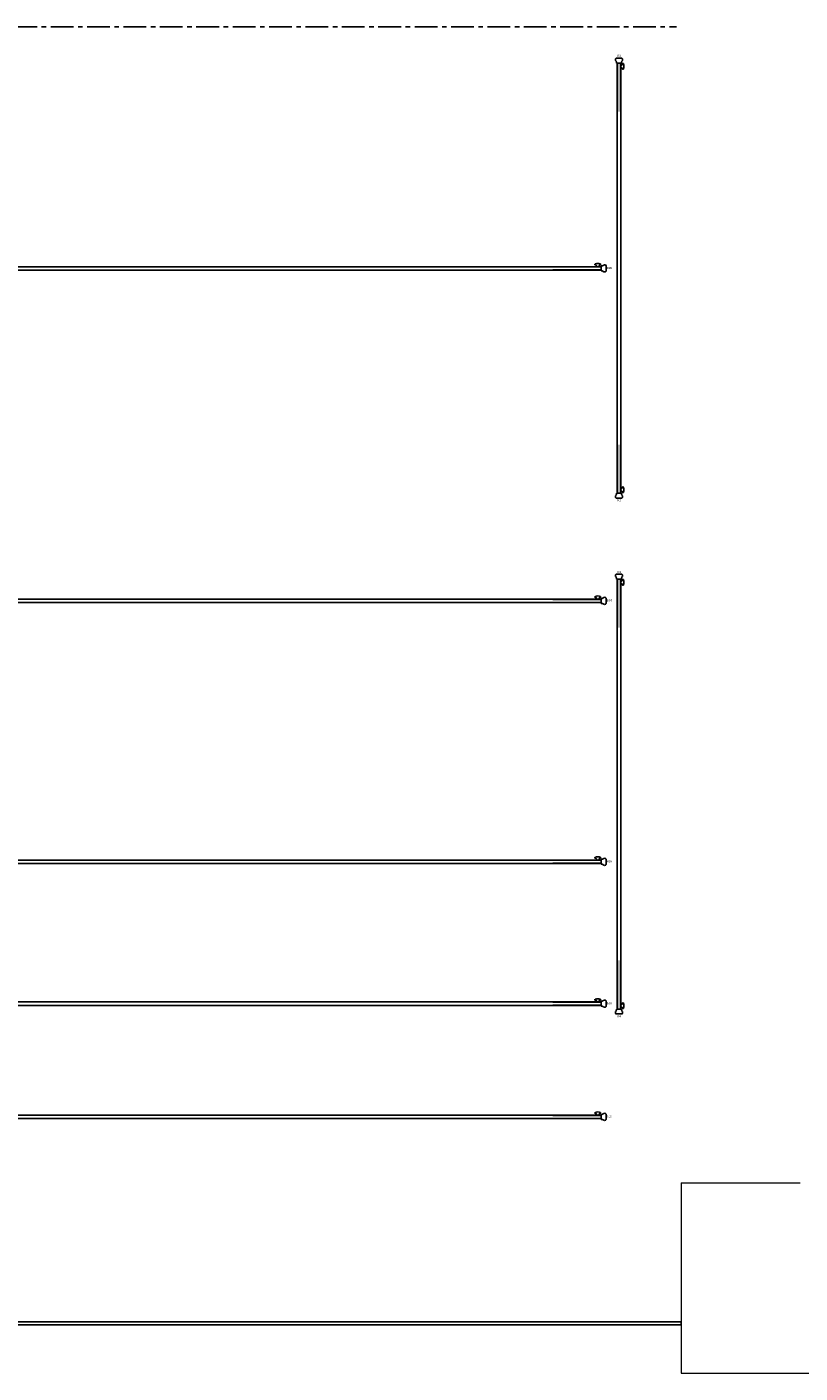
# Model space of a CAD drawing. Units: millimetres. Extents: x 234 to 4463, y 44 to 4332.
# Drawn here: x 2348 to 3428, y 305 to 2184 of the extents above; entities that cross this region are included whole.
import ezdxf
from ezdxf.enums import TextEntityAlignment as Align

# ---------------------------------------------------------------- set-up
doc = ezdxf.new("R2010")
doc.units = ezdxf.units.MM
doc.linetypes.add('CENTER', pattern=[50.8, 31.75, -6.35, 6.35, -6.35])
doc.layers.add('BlueBox_Floor 4F', color=252, linetype='Continuous', lineweight=5)
for name, color, linetype in [('BlueBox_Fly Bars', 7, 'Continuous'), ('BlueBox_Plaster Phantom Line', 3, 'CENTER'), ('BlueBox_Rolling Fire Door', 1, 'Continuous')]:
    doc.layers.add(name, color=color, linetype=linetype)
doc.layers.get('0').off()
doc.styles.add('R-SCENO-08$0$Standard', font='txt.shx')

# ---------------------------------------------------------------- blocks, each defined once
blk = doc.blocks.new('BB藍盒子_4F建築底圖')
at = {"layer": 'BlueBox_Floor 4F'}
for p, q in [((999, 3944), (999, 3678.5)), ((999, 3944), (1165, 3944)), ((999, 3678.5), (1407.5, 3678.5))]:
    blk.add_line(p, q, dxfattribs=at)
blk = doc.blocks.new('BB藍盒子_防火鐵捲門(平面)')
at = {"layer": 'BlueBox_Rolling Fire Door'}
for p, q in [((995.5, -3), (-995.5, -3)), ((-995.5, -3), (-995.5, -7)), ((995.5, -7), (-995.5, -7)), ((995.5, -3), (995.5, -7))]:
    blk.add_line(p, q, dxfattribs=at)
blk = doc.blocks.new('*U13')
for p, q in [((-906.9, 3.8), (-906.9, -3.8)), ((-900, 3.5), (-901.6, 3.5)), ((-900, 3.5), (-900, -3.5)), ((-900, 2.4), (900, 2.4)), ((-900, -2.4), (-900, 2.4)), ((-900, 2.1), (-832.5, 2.1)), ((-899.4, 5.9), (-899.4, 5.2)), ((-899.1, 4.9), (-898.3, 4.9)), ((-897, 2.4), (-897.3, 4.1)), ((-897, 2.4), (-895.4, 2.4)), ((-893.8, 2.4), (-895.4, 2.4)), ((-893.8, 2.4), (-893.5, 4.1)), ((-891.6, 4.9), (-892.5, 4.9)), ((-891.4, 5.9), (-891.4, 5.2)), ((900, 2.1), (832.5, 2.1)), ((891.4, 5.9), (891.4, 5.2)), ((891.6, 4.9), (892.5, 4.9)), ((893.8, 2.4), (893.5, 4.1)), ((893.8, 2.4), (895.4, 2.4)), ((897, 2.4), (895.4, 2.4)), ((897, 2.4), (897.3, 4.1)), ((899.1, 4.9), (898.3, 4.9)), ((899.4, 5.9), (899.4, 5.2)), ((900, 3.5), (900, -3.5)), ((900, 3.5), (901.6, 3.5)), ((900, 2.4), (900, -2.4)), ((906.9, 3.8), (906.9, -3.8)), ((-900, -3.5), (-901.6, -3.5)), ((-832.5, -2.1), (-900, -2.1)), ((900, -2.4), (-900, -2.4)), ((832.5, -2.1), (900, -2.1)), ((900, -3.5), (901.6, -3.5))]:
    blk.add_line(p, q)
for centre, radius, start, end in [((-904.9, 2.7), 2.32, 84.097, 152.0977), ((-905, 2.1), 2.92, 43.6722, 82.1099), ((-901.1, 6.3), 2.79, 230.6503, 260.3549), ((-899.1, 5.9), 0.25, 112.1883, 180), ((-899.1, 5.2), 0.25, 180, 270), ((-895.4, -3.3), 10.2, 90, 112.1883), ((-898.3, 3.9), 1, 10, 90), ((-895.4, -3.3), 10.2, 67.8117, 90), ((-892.5, 3.9), 1, 90, 170), ((-891.6, 5.9), 0.25, 360, 67.8117), ((-891.6, 5.2), 0.25, 270, 360), ((891.6, 5.9), 0.25, 112.1883, 180), ((891.6, 5.2), 0.25, 180, 270), ((895.4, -3.3), 10.2, 90, 112.1883), ((892.5, 3.9), 1, 10, 90), ((895.4, -3.3), 10.2, 67.8117, 90), ((898.3, 3.9), 1, 90, 170), ((899.1, 5.2), 0.25, 270, 0), ((899.1, 5.9), 0.25, 0, 67.8117), ((901.1, 6.3), 2.79, 279.6451, 309.3497), ((905, 2.1), 2.92, 97.8901, 136.3278), ((904.9, 2.7), 2.32, 27.9023, 95.903), ((-904.9, -2.7), 2.32, 207.9023, 275.903), ((-905, -2.1), 2.92, 277.8901, 316.3278), ((-901.1, -6.3), 2.79, 99.6451, 129.3497), ((901.1, -6.3), 2.79, 50.6503, 80.3549), ((905, -2.1), 2.92, 223.6722, 262.1099), ((904.9, -2.7), 2.32, 264.097, 332.0977)]:
    blk.add_arc(centre, radius, start, end)
blk = doc.blocks.new('*U14')
for p, q in [((3.8, 306.9), (-3.8, 306.9)), ((-3.5, 300), (-3.5, 301.6)), ((3.5, 300), (3.5, 301.6)), ((3.5, 300), (-3.5, 300)), ((2.4, 300), (-2.4, 300)), ((-2.4, -300), (-2.4, 300)), ((-2.1, 232.5), (-2.1, 300)), ((2.1, 300), (2.1, 232.5)), ((2.4, 300), (2.4, -300)), ((2.4, 297), (4.1, 297.2)), ((2.4, 297), (2.4, 295.4)), ((2.4, 293.8), (2.4, 295.4)), ((2.4, 293.8), (4.1, 293.5)), ((4.9, 299.1), (4.9, 298.2)), ((4.9, 291.6), (4.9, 292.5)), ((5.9, 299.4), (5.2, 299.4)), ((5.9, 291.4), (5.2, 291.4)), ((-2.1, -232.5), (-2.1, -300)), ((2.1, -300), (2.1, -232.5)), ((3.5, -300), (-3.5, -300)), ((-3.5, -300), (-3.5, -301.6)), ((2.4, -300), (-2.4, -300)), ((2.4, -293.8), (4.1, -293.5)), ((2.4, -293.8), (2.4, -295.4)), ((2.4, -297), (2.4, -295.4)), ((2.4, -297), (4.1, -297.3)), ((3.5, -300), (3.5, -301.6)), ((4.9, -291.7), (4.9, -292.5)), ((4.9, -299.2), (4.9, -298.3)), ((5.9, -291.4), (5.2, -291.4)), ((5.9, -299.4), (5.2, -299.4)), ((3.8, -306.9), (-3.8, -306.9))]:
    blk.add_line(p, q)
for centre, radius, start, end in [((-2.7, 304.9), 2.32, 117.9023, 185.903), ((-2.1, 305), 2.92, 187.8901, 226.3278), ((-6.3, 301.1), 2.79, 9.6451, 39.3497), ((6.3, 301.1), 2.79, 140.6503, 170.3549), ((2.7, 304.9), 2.32, 354.097, 62.0977), ((2.1, 305), 2.92, 313.6722, 352.1099), ((3.9, 298.2), 1, 280, 360), ((3.9, 292.5), 1, 360, 80), ((5.2, 299.1), 0.25, 90, 180), ((5.2, 291.6), 0.25, 180, 270), ((5.9, 299.1), 0.25, 22.1883, 90), ((5.9, 291.6), 0.25, 270, 337.8117), ((-3.3, 295.4), 10.2, 360, 22.1883), ((-3.3, 295.4), 10.2, 337.8117, 360), ((3.9, -292.5), 1, 280, 360), ((3.9, -298.3), 1, 360, 80), ((5.2, -291.7), 0.25, 90, 180), ((5.2, -299.2), 0.25, 180, 270), ((5.9, -291.7), 0.25, 22.1883, 90), ((5.9, -299.2), 0.25, 270, 337.8117), ((-3.3, -295.4), 10.2, 360, 22.1883), ((-3.3, -295.4), 10.2, 337.8117, 360), ((-2.1, -305), 2.92, 133.6722, 172.1099), ((-2.7, -304.9), 2.32, 174.097, 242.0977), ((-6.3, -301.1), 2.79, 320.6503, 350.3549), ((6.3, -301.1), 2.79, 189.6451, 219.3497), ((2.7, -304.9), 2.32, 297.9023, 5.903), ((2.1, -305), 2.92, 7.8901, 46.3278)]:
    blk.add_arc(centre, radius, start, end)

msp = doc.modelspace()

# ---------------------------------------------------------------- linework, layer by layer
at = {"layer": 'BlueBox_Plaster Phantom Line'}
msp.add_line((1264.1, 2183.6), (3255.1, 2183.6), dxfattribs=at)

# ---------------------------------------------------------------- block references
msp.add_blockref('BB藍盒子_4F建築底圖', (2262.6, -3373.4))
at = {"layer": 'BlueBox_Fly Bars'}
for name, p in [('*U14', (3174.8, 1833.1)), ('*U13', (2249.8, 1846.6)), ('*U14', (3174.8, 1113.1)), ('*U13', (2249.8, 1382.6)), ('*U13', (2249.8, 1018.6)), ('*U13', (2249.8, 820.6)), ('*U13', (2249.8, 662.6))]:
    msp.add_blockref(name, p, dxfattribs=at)
at = {"layer": 'BlueBox_Rolling Fire Door'}
msp.add_blockref('BB藍盒子_防火鐵捲門(平面)', (2266.1, 379.6), dxfattribs=at)

# ---------------------------------------------------------------- texts
at = {"layer": 'BlueBox_Fly Bars', "style": 'R-SCENO-08$0$Standard'}
for s, p in [('R3', (3175.2, 2141.7)), ('B06', (3161.5, 1845.7)), ('R3', (3175.2, 1521.6)), ('R4', (3175.2, 1421.4)), ('B07', (3161.5, 1381.7)), ('B08', (3161.5, 1017.7)), ('B09', (3161.5, 819.7)), ('R4', (3175.2, 801.3)), ('B10', (3161, 661.7))]:
    msp.add_text(s, height=3, dxfattribs=at).set_placement(p, align=Align.CENTER)

doc.saveas('drawing.dxf')
